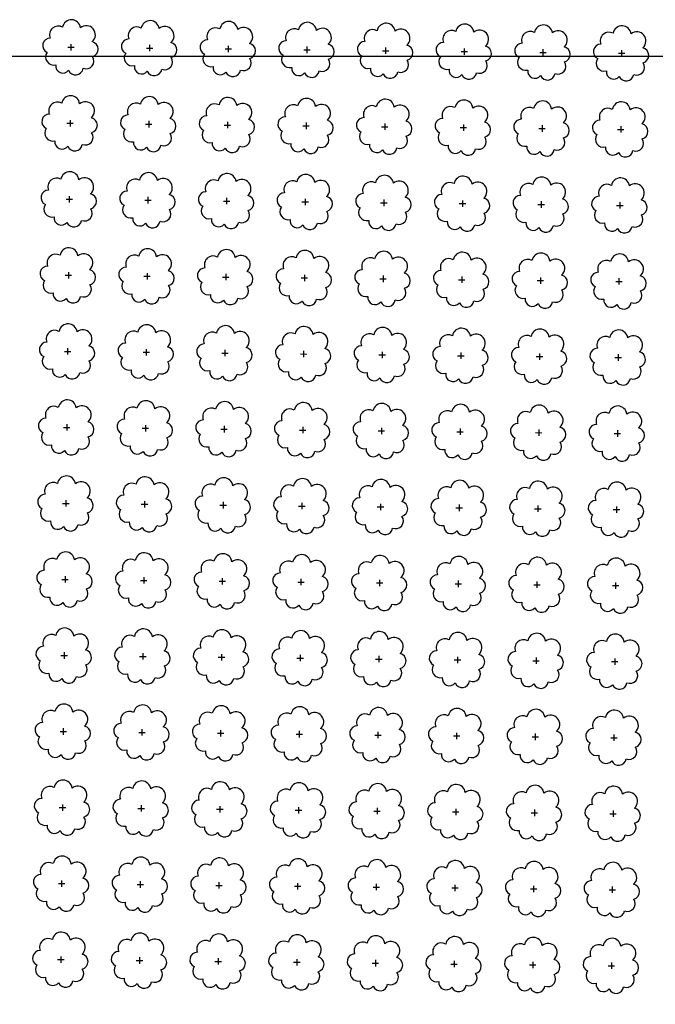
# Model space of a CAD drawing. Extents: x 4529664 to 4552355, y 7523734 to 7537975.
# Drawn here: x 4545483 to 4545610, y 7526468 to 7526666 of the extents above; entities that cross this region are included whole.
import ezdxf

# ---------------------------------------------------------------- set-up
doc = ezdxf.new("R2010")
doc.units = 0
doc.layers.add('Arboles', color=86, linetype='Continuous')
doc.layers.add('mv', color=7, linetype='Continuous', plot=False)

msp = doc.modelspace()

# ---------------------------------------------------------------- linework, layer by layer
at = {"layer": 'Arboles'}
for p, q in [((4545492.3, 7526660.63, 277.88), (4545493.58, 7526660.63, 277.88)), ((4545492.94, 7526661.27, 277.88), (4545492.94, 7526659.98, 277.88)), ((4545508.09, 7526660.45, 277.88), (4545509.37, 7526660.45, 277.88)), ((4545508.73, 7526661.1, 277.88), (4545508.73, 7526659.81, 277.88)), ((4545523.87, 7526660.28, 277.88), (4545525.16, 7526660.28, 277.88)), ((4545524.52, 7526660.92, 277.88), (4545524.52, 7526659.63, 277.88)), ((4545539.66, 7526660.1, 277.88), (4545540.95, 7526660.1, 277.88)), ((4545540.31, 7526660.75, 277.88), (4545540.31, 7526659.46, 277.88)), ((4545555.45, 7526659.93, 277.88), (4545556.74, 7526659.93, 277.88)), ((4545556.1, 7526660.57, 277.88), (4545556.1, 7526659.28, 277.88)), ((4545571.24, 7526659.75, 277.88), (4545572.53, 7526659.75, 277.88)), ((4545571.89, 7526660.39, 277.88), (4545571.89, 7526659.11, 277.88)), ((4545587.03, 7526659.58, 277.88), (4545588.32, 7526659.57, 277.88)), ((4545587.67, 7526660.22, 277.88), (4545587.67, 7526658.93, 277.88)), ((4545602.82, 7526659.4, 277.88), (4545604.11, 7526659.4, 277.88)), ((4545603.46, 7526660.04, 277.88), (4545603.46, 7526658.76, 277.88)), ((4545492.77, 7526646.01, 277.88), (4545492.77, 7526644.72, 277.88)), ((4545508.56, 7526645.83, 277.88), (4545508.56, 7526644.54, 277.88)), ((4545524.35, 7526645.66, 277.88), (4545524.35, 7526644.37, 277.88)), ((4545492.13, 7526645.36, 277.88), (4545493.42, 7526645.36, 277.88)), ((4545507.92, 7526645.19, 277.88), (4545509.2, 7526645.19, 277.88)), ((4545523.71, 7526645.01, 277.88), (4545524.99, 7526645.01, 277.88)), ((4545539.49, 7526644.84, 277.88), (4545540.78, 7526644.84, 277.88)), ((4545540.14, 7526645.48, 277.88), (4545540.14, 7526644.19, 277.88)), ((4545555.28, 7526644.66, 277.88), (4545556.57, 7526644.66, 277.88)), ((4545555.93, 7526645.31, 277.88), (4545555.93, 7526644.02, 277.88)), ((4545571.07, 7526644.49, 277.88), (4545572.36, 7526644.49, 277.88)), ((4545571.72, 7526645.13, 277.88), (4545571.72, 7526643.84, 277.88)), ((4545586.86, 7526644.31, 277.88), (4545588.15, 7526644.31, 277.88)), ((4545587.51, 7526644.95, 277.88), (4545587.5, 7526643.67, 277.88)), ((4545602.65, 7526644.14, 277.88), (4545603.94, 7526644.14, 277.88)), ((4545603.29, 7526644.78, 277.88), (4545603.29, 7526643.49, 277.88)), ((4545491.96, 7526630.1, 277.88), (4545493.25, 7526630.1, 277.88)), ((4545492.6, 7526630.74, 277.88), (4545492.6, 7526629.46, 277.88)), ((4545507.75, 7526629.92, 277.88), (4545509.03, 7526629.92, 277.88)), ((4545508.39, 7526630.57, 277.88), (4545508.39, 7526629.28, 277.88)), ((4545523.54, 7526629.75, 277.88), (4545524.82, 7526629.75, 277.88)), ((4545524.18, 7526630.39, 277.88), (4545524.18, 7526629.1, 277.88)), ((4545539.97, 7526630.22, 277.88), (4545539.97, 7526628.93, 277.88)), ((4545555.76, 7526630.04, 277.88), (4545555.76, 7526628.75, 277.88)), ((4545571.55, 7526629.87, 277.88), (4545571.55, 7526628.58, 277.88)), ((4545539.32, 7526629.57, 277.88), (4545540.61, 7526629.57, 277.88)), ((4545555.11, 7526629.4, 277.88), (4545556.4, 7526629.4, 277.88)), ((4545570.9, 7526629.22, 277.88), (4545572.19, 7526629.22, 277.88)), ((4545586.69, 7526629.05, 277.88), (4545587.98, 7526629.05, 277.88)), ((4545587.34, 7526629.69, 277.88), (4545587.34, 7526628.4, 277.88)), ((4545602.48, 7526628.87, 277.88), (4545603.77, 7526628.87, 277.88)), ((4545603.12, 7526629.52, 277.88), (4545603.12, 7526628.23, 277.88)), ((4545491.79, 7526614.84, 277.88), (4545493.08, 7526614.84, 277.88)), ((4545492.43, 7526615.48, 277.88), (4545492.43, 7526614.19, 277.88)), ((4545507.58, 7526614.66, 277.88), (4545508.86, 7526614.66, 277.88)), ((4545508.22, 7526615.3, 277.88), (4545508.22, 7526614.02, 277.88)), ((4545523.37, 7526614.49, 277.88), (4545524.65, 7526614.48, 277.88)), ((4545524.01, 7526615.13, 277.88), (4545524.01, 7526613.84, 277.88)), ((4545539.15, 7526614.31, 277.88), (4545540.44, 7526614.31, 277.88)), ((4545539.8, 7526614.95, 277.88), (4545539.8, 7526613.67, 277.88)), ((4545554.94, 7526614.13, 277.88), (4545556.23, 7526614.13, 277.88)), ((4545555.59, 7526614.78, 277.88), (4545555.59, 7526613.49, 277.88)), ((4545570.73, 7526613.96, 277.88), (4545572.02, 7526613.96, 277.88)), ((4545571.38, 7526614.6, 277.88), (4545571.38, 7526613.31, 277.88)), ((4545587.17, 7526614.43, 277.88), (4545587.17, 7526613.14, 277.88)), ((4545602.95, 7526614.25, 277.88), (4545602.95, 7526612.96, 277.88)), ((4545586.52, 7526613.78, 277.88), (4545587.81, 7526613.78, 277.88)), ((4545602.31, 7526613.61, 277.88), (4545603.6, 7526613.61, 277.88)), ((4545492.26, 7526600.22, 277.88), (4545492.26, 7526598.93, 277.88)), ((4545491.62, 7526599.57, 277.88), (4545492.91, 7526599.57, 277.88)), ((4545507.41, 7526599.4, 277.88), (4545508.7, 7526599.4, 277.88)), ((4545508.05, 7526600.04, 277.88), (4545508.05, 7526598.75, 277.88)), ((4545523.2, 7526599.22, 277.88), (4545524.48, 7526599.22, 277.88)), ((4545523.84, 7526599.86, 277.88), (4545523.84, 7526598.58, 277.88)), ((4545538.99, 7526599.05, 277.88), (4545540.27, 7526599.04, 277.88)), ((4545539.63, 7526599.69, 277.88), (4545539.63, 7526598.4, 277.88)), ((4545554.77, 7526598.87, 277.88), (4545556.06, 7526598.87, 277.88)), ((4545555.42, 7526599.51, 277.88), (4545555.42, 7526598.23, 277.88)), ((4545570.56, 7526598.69, 277.88), (4545571.85, 7526598.69, 277.88)), ((4545571.21, 7526599.34, 277.88), (4545571.21, 7526598.05, 277.88)), ((4545586.35, 7526598.52, 277.88), (4545587.64, 7526598.52, 277.88)), ((4545587, 7526599.16, 277.88), (4545587, 7526597.87, 277.88)), ((4545602.14, 7526598.34, 277.88), (4545603.43, 7526598.34, 277.88)), ((4545602.79, 7526598.99, 277.88), (4545602.78, 7526597.7, 277.88)), ((4545491.45, 7526584.31, 277.88), (4545492.74, 7526584.31, 277.88)), ((4545492.09, 7526584.95, 277.88), (4545492.09, 7526583.66, 277.88)), ((4545507.88, 7526584.78, 277.88), (4545507.88, 7526583.49, 277.88)), ((4545523.67, 7526584.6, 277.88), (4545523.67, 7526583.31, 277.88)), ((4545539.46, 7526584.43, 277.88), (4545539.46, 7526583.14, 277.88)), ((4545507.24, 7526584.13, 277.88), (4545508.53, 7526584.13, 277.88)), ((4545523.03, 7526583.96, 277.88), (4545524.31, 7526583.96, 277.88)), ((4545538.82, 7526583.78, 277.88), (4545540.1, 7526583.78, 277.88)), ((4545554.6, 7526583.61, 277.88), (4545555.89, 7526583.61, 277.88)), ((4545555.25, 7526584.25, 277.88), (4545555.25, 7526582.96, 277.88)), ((4545570.39, 7526583.43, 277.88), (4545571.68, 7526583.43, 277.88)), ((4545571.04, 7526584.07, 277.88), (4545571.04, 7526582.79, 277.88)), ((4545586.18, 7526583.26, 277.88), (4545587.47, 7526583.25, 277.88)), ((4545586.83, 7526583.9, 277.88), (4545586.83, 7526582.61, 277.88)), ((4545601.97, 7526583.08, 277.88), (4545603.26, 7526583.08, 277.88)), ((4545602.62, 7526583.72, 277.88), (4545602.62, 7526582.44, 277.88)), ((4545491.28, 7526569.04, 277.88), (4545492.57, 7526569.04, 277.88)), ((4545491.92, 7526569.69, 277.88), (4545491.92, 7526568.4, 277.88)), ((4545507.07, 7526568.87, 277.88), (4545508.36, 7526568.87, 277.88)), ((4545507.71, 7526569.51, 277.88), (4545507.71, 7526568.22, 277.88)), ((4545522.86, 7526568.69, 277.88), (4545524.14, 7526568.69, 277.88)), ((4545523.5, 7526569.34, 277.88), (4545523.5, 7526568.05, 277.88)), ((4545538.65, 7526568.52, 277.88), (4545539.93, 7526568.52, 277.88)), ((4545539.29, 7526569.16, 277.88), (4545539.29, 7526567.87, 277.88)), ((4545555.08, 7526568.99, 277.88), (4545555.08, 7526567.7, 277.88)), ((4545570.87, 7526568.81, 277.88), (4545570.87, 7526567.52, 277.88)), ((4545586.66, 7526568.63, 277.88), (4545586.66, 7526567.35, 277.88)), ((4545602.45, 7526568.46, 277.88), (4545602.45, 7526567.17, 277.88)), ((4545554.43, 7526568.34, 277.88), (4545555.72, 7526568.34, 277.88)), ((4545570.22, 7526568.17, 277.88), (4545571.51, 7526568.17, 277.88)), ((4545586.01, 7526567.99, 277.88), (4545587.3, 7526567.99, 277.88)), ((4545601.8, 7526567.82, 277.88), (4545603.09, 7526567.81, 277.88)), ((4545491.11, 7526553.78, 277.88), (4545492.4, 7526553.78, 277.88)), ((4545491.75, 7526554.42, 277.88), (4545491.75, 7526553.14, 277.88)), ((4545506.9, 7526553.6, 277.88), (4545508.19, 7526553.6, 277.88)), ((4545507.54, 7526554.25, 277.88), (4545507.54, 7526552.96, 277.88)), ((4545522.69, 7526553.43, 277.88), (4545523.98, 7526553.43, 277.88)), ((4545523.33, 7526554.07, 277.88), (4545523.33, 7526552.78, 277.88)), ((4545538.48, 7526553.25, 277.88), (4545539.76, 7526553.25, 277.88)), ((4545539.12, 7526553.9, 277.88), (4545539.12, 7526552.61, 277.88)), ((4545554.27, 7526553.08, 277.88), (4545555.55, 7526553.08, 277.88)), ((4545554.91, 7526553.72, 277.88), (4545554.91, 7526552.43, 277.88)), ((4545570.05, 7526552.9, 277.88), (4545571.34, 7526552.9, 277.88)), ((4545570.7, 7526553.55, 277.88), (4545570.7, 7526552.26, 277.88)), ((4545585.84, 7526552.73, 277.88), (4545587.13, 7526552.73, 277.88)), ((4545586.49, 7526553.37, 277.88), (4545586.49, 7526552.08, 277.88)), ((4545602.28, 7526553.2, 277.88), (4545602.28, 7526551.91, 277.88)), ((4545601.63, 7526552.55, 277.88), (4545602.92, 7526552.55, 277.88)), ((4545491.58, 7526539.16, 277.88), (4545491.58, 7526537.87, 277.88)), ((4545507.37, 7526538.98, 277.88), (4545507.37, 7526537.7, 277.88)), ((4545523.16, 7526538.81, 277.88), (4545523.16, 7526537.52, 277.88)), ((4545490.94, 7526538.52, 277.88), (4545492.23, 7526538.52, 277.88)), ((4545506.73, 7526538.34, 277.88), (4545508.02, 7526538.34, 277.88)), ((4545522.52, 7526538.16, 277.88), (4545523.81, 7526538.16, 277.88)), ((4545538.31, 7526537.99, 277.88), (4545539.59, 7526537.99, 277.88)), ((4545538.95, 7526538.63, 277.88), (4545538.95, 7526537.35, 277.88)), ((4545554.1, 7526537.81, 277.88), (4545555.38, 7526537.81, 277.88)), ((4545554.74, 7526538.46, 277.88), (4545554.74, 7526537.17, 277.88)), ((4545569.88, 7526537.64, 277.88), (4545571.17, 7526537.64, 277.88)), ((4545570.53, 7526538.28, 277.88), (4545570.53, 7526536.99, 277.88)), ((4545585.67, 7526537.46, 277.88), (4545586.96, 7526537.46, 277.88)), ((4545586.32, 7526538.11, 277.88), (4545586.32, 7526536.82, 277.88)), ((4545601.46, 7526537.29, 277.88), (4545602.75, 7526537.29, 277.88)), ((4545602.11, 7526537.93, 277.88), (4545602.11, 7526536.64, 277.88)), ((4545490.77, 7526523.25, 277.88), (4545492.06, 7526523.25, 277.88)), ((4545491.41, 7526523.9, 277.88), (4545491.41, 7526522.61, 277.88)), ((4545506.56, 7526523.08, 277.88), (4545507.85, 7526523.08, 277.88)), ((4545507.2, 7526523.72, 277.88), (4545507.2, 7526522.43, 277.88)), ((4545522.99, 7526523.54, 277.88), (4545522.99, 7526522.26, 277.88)), ((4545538.78, 7526523.37, 277.88), (4545538.78, 7526522.08, 277.88)), ((4545554.57, 7526523.19, 277.88), (4545554.57, 7526521.91, 277.88)), ((4545570.36, 7526523.02, 277.88), (4545570.36, 7526521.73, 277.88)), ((4545522.35, 7526522.9, 277.88), (4545523.64, 7526522.9, 277.88)), ((4545538.14, 7526522.73, 277.88), (4545539.42, 7526522.72, 277.88)), ((4545553.93, 7526522.55, 277.88), (4545555.21, 7526522.55, 277.88)), ((4545569.71, 7526522.37, 277.88), (4545571, 7526522.37, 277.88)), ((4545585.5, 7526522.2, 277.88), (4545586.79, 7526522.2, 277.88)), ((4545586.15, 7526522.84, 277.88), (4545586.15, 7526521.55, 277.88)), ((4545601.29, 7526522.02, 277.88), (4545602.58, 7526522.02, 277.88)), ((4545601.94, 7526522.67, 277.88), (4545601.94, 7526521.38, 277.88)), ((4545490.6, 7526507.99, 277.88), (4545491.89, 7526507.99, 277.88)), ((4545491.24, 7526508.63, 277.88), (4545491.24, 7526507.34, 277.88)), ((4545506.39, 7526507.81, 277.88), (4545507.68, 7526507.81, 277.88)), ((4545507.03, 7526508.46, 277.88), (4545507.03, 7526507.17, 277.88)), ((4545522.18, 7526507.64, 277.88), (4545523.47, 7526507.64, 277.88)), ((4545522.82, 7526508.28, 277.88), (4545522.82, 7526506.99, 277.88)), ((4545537.97, 7526507.46, 277.88), (4545539.26, 7526507.46, 277.88)), ((4545538.61, 7526508.1, 277.88), (4545538.61, 7526506.82, 277.88)), ((4545553.76, 7526507.29, 277.88), (4545555.04, 7526507.29, 277.88)), ((4545554.4, 7526507.93, 277.88), (4545554.4, 7526506.64, 277.88)), ((4545570.19, 7526507.75, 277.88), (4545570.19, 7526506.47, 277.88)), ((4545585.98, 7526507.58, 277.88), (4545585.98, 7526506.29, 277.88)), ((4545601.77, 7526507.4, 277.88), (4545601.77, 7526506.12, 277.88)), ((4545569.55, 7526507.11, 277.88), (4545570.83, 7526507.11, 277.88)), ((4545585.33, 7526506.93, 277.88), (4545586.62, 7526506.93, 277.88)), ((4545601.12, 7526506.76, 277.88), (4545602.41, 7526506.76, 277.88)), ((4545491.08, 7526493.37, 277.88), (4545491.07, 7526492.08, 277.88)), ((4545490.43, 7526492.72, 277.88), (4545491.72, 7526492.72, 277.88)), ((4545506.22, 7526492.55, 277.88), (4545507.51, 7526492.55, 277.88)), ((4545506.86, 7526493.19, 277.88), (4545506.86, 7526491.9, 277.88)), ((4545522.01, 7526492.37, 277.88), (4545523.3, 7526492.37, 277.88)), ((4545522.65, 7526493.02, 277.88), (4545522.65, 7526491.73, 277.88)), ((4545537.8, 7526492.2, 277.88), (4545539.09, 7526492.2, 277.88)), ((4545538.44, 7526492.84, 277.88), (4545538.44, 7526491.55, 277.88)), ((4545553.59, 7526492.02, 277.88), (4545554.87, 7526492.02, 277.88)), ((4545554.23, 7526492.67, 277.88), (4545554.23, 7526491.38, 277.88)), ((4545569.38, 7526491.85, 277.88), (4545570.66, 7526491.85, 277.88)), ((4545570.02, 7526492.49, 277.88), (4545570.02, 7526491.2, 277.88)), ((4545585.16, 7526491.67, 277.88), (4545586.45, 7526491.67, 277.88)), ((4545585.81, 7526492.31, 277.88), (4545585.81, 7526491.03, 277.88)), ((4545600.95, 7526491.5, 277.88), (4545602.24, 7526491.49, 277.88)), ((4545601.6, 7526492.14, 277.88), (4545601.6, 7526490.85, 277.88)), ((4545490.91, 7526478.1, 277.88), (4545490.9, 7526476.82, 277.88)), ((4545506.69, 7526477.93, 277.88), (4545506.69, 7526476.64, 277.88)), ((4545522.48, 7526477.75, 277.88), (4545522.48, 7526476.46, 277.88)), ((4545538.27, 7526477.58, 277.88), (4545538.27, 7526476.29, 277.88)), ((4545490.26, 7526477.46, 277.88), (4545491.55, 7526477.46, 277.88)), ((4545506.05, 7526477.28, 277.88), (4545507.34, 7526477.28, 277.88)), ((4545521.84, 7526477.11, 277.88), (4545523.13, 7526477.11, 277.88)), ((4545537.63, 7526476.93, 277.88), (4545538.92, 7526476.93, 277.88)), ((4545553.42, 7526476.76, 277.88), (4545554.7, 7526476.76, 277.88)), ((4545554.06, 7526477.4, 277.88), (4545554.06, 7526476.11, 277.88)), ((4545569.21, 7526476.58, 277.88), (4545570.49, 7526476.58, 277.88)), ((4545569.85, 7526477.23, 277.88), (4545569.85, 7526475.94, 277.88)), ((4545584.99, 7526476.41, 277.88), (4545586.28, 7526476.41, 277.88)), ((4545585.64, 7526477.05, 277.88), (4545585.64, 7526475.76, 277.88)), ((4545600.78, 7526476.23, 277.88), (4545602.07, 7526476.23, 277.88)), ((4545601.43, 7526476.87, 277.88), (4545601.43, 7526475.59, 277.88))]:
    msp.add_line(p, q, dxfattribs=at)
at = {"layer": 'Arboles', "elevation": 277.88}
for points in [[(4545491.26, 7526664.64, 0.708873), (4545488.78, 7526662.47, 0.806065), (4545488.15, 7526659.59, 0.702562), (4545489.89, 7526657.1, 0.766456), (4545492.48, 7526656, 0.757613), (4545495.39, 7526656.39, 0.752523), (4545497.26, 7526658.73, 0.778938), (4545497.22, 7526661.74, 0.983288), (4545494.85, 7526664.54, 0.866104)], [(4545507.05, 7526664.47, 0.708873), (4545504.57, 7526662.29, 0.806065), (4545503.94, 7526659.41, 0.702562), (4545505.68, 7526656.93, 0.766456), (4545508.27, 7526655.82, 0.757613), (4545511.17, 7526656.21, 0.752523), (4545513.04, 7526658.56, 0.778938), (4545513.01, 7526661.56, 0.983288), (4545510.64, 7526664.36, 0.866104)], [(4545522.84, 7526664.29, 0.708873), (4545520.36, 7526662.12, 0.806065), (4545519.73, 7526659.24, 0.702562), (4545521.47, 7526656.75, 0.766456), (4545524.06, 7526655.65, 0.757613), (4545526.96, 7526656.04, 0.752523), (4545528.83, 7526658.38, 0.778938), (4545528.8, 7526661.39, 0.983288), (4545526.43, 7526664.19, 0.866104)], [(4545538.62, 7526664.12, 0.708873), (4545536.15, 7526661.94, 0.806065), (4545535.52, 7526659.06, 0.702562), (4545537.26, 7526656.58, 0.766456), (4545539.85, 7526655.47, 0.757613), (4545542.75, 7526655.86, 0.752523), (4545544.62, 7526658.21, 0.778938), (4545544.59, 7526661.21, 0.983288), (4545542.22, 7526664.01, 0.866104)], [(4545554.41, 7526663.94, 0.708873), (4545551.94, 7526661.77, 0.806065), (4545551.31, 7526658.89, 0.702562), (4545553.04, 7526656.4, 0.766456), (4545555.64, 7526655.3, 0.757613), (4545558.54, 7526655.69, 0.752523), (4545560.41, 7526658.03, 0.778938), (4545560.37, 7526661.04, 0.983288), (4545558.01, 7526663.84, 0.866104)], [(4545570.2, 7526663.77, 0.708873), (4545567.73, 7526661.59, 0.806065), (4545567.09, 7526658.71, 0.702562), (4545568.83, 7526656.22, 0.766456), (4545571.43, 7526655.12, 0.757613), (4545574.33, 7526655.51, 0.752523), (4545576.2, 7526657.86, 0.778938), (4545576.16, 7526660.86, 0.983288), (4545573.8, 7526663.66, 0.866104)], [(4545585.99, 7526663.59, 0.708873), (4545583.52, 7526661.41, 0.806065), (4545582.88, 7526658.54, 0.702562), (4545584.62, 7526656.05, 0.766456), (4545587.21, 7526654.95, 0.757613), (4545590.12, 7526655.34, 0.752523), (4545591.99, 7526657.68, 0.778938), (4545591.95, 7526660.69, 0.983288), (4545589.59, 7526663.49, 0.866104)], [(4545601.78, 7526663.42, 0.708873), (4545599.3, 7526661.24, 0.806065), (4545598.67, 7526658.36, 0.702562), (4545600.41, 7526655.87, 0.766456), (4545603, 7526654.77, 0.757613), (4545605.91, 7526655.16, 0.752523), (4545607.78, 7526657.5, 0.778938), (4545607.74, 7526660.51, 0.983288), (4545605.38, 7526663.31, 0.866104)], [(4545491.09, 7526649.38, 0.708873), (4545488.61, 7526647.2, 0.806065), (4545487.98, 7526644.33, 0.702562), (4545489.72, 7526641.84, 0.766456), (4545492.31, 7526640.73, 0.757613), (4545495.22, 7526641.12, 0.752523), (4545497.09, 7526643.47, 0.778938), (4545497.05, 7526646.48, 0.983288), (4545494.69, 7526649.28, 0.866104)], [(4545506.88, 7526649.2, 0.708873), (4545504.4, 7526647.03, 0.806065), (4545503.77, 7526644.15, 0.702562), (4545505.51, 7526641.66, 0.766456), (4545508.1, 7526640.56, 0.757613), (4545511, 7526640.95, 0.752523), (4545512.87, 7526643.29, 0.778938), (4545512.84, 7526646.3, 0.983288), (4545510.47, 7526649.1, 0.866104)], [(4545522.67, 7526649.03, 0.708873), (4545520.19, 7526646.85, 0.806065), (4545519.56, 7526643.98, 0.702562), (4545521.3, 7526641.49, 0.766456), (4545523.89, 7526640.38, 0.757613), (4545526.79, 7526640.77, 0.752523), (4545528.66, 7526643.12, 0.778938), (4545528.63, 7526646.13, 0.983288), (4545526.26, 7526648.93, 0.866104)], [(4545538.45, 7526648.85, 0.708873), (4545535.98, 7526646.68, 0.806065), (4545535.35, 7526643.8, 0.702562), (4545537.09, 7526641.31, 0.766456), (4545539.68, 7526640.21, 0.757613), (4545542.58, 7526640.6, 0.752523), (4545544.45, 7526642.94, 0.778938), (4545544.42, 7526645.95, 0.983288), (4545542.05, 7526648.75, 0.866104)], [(4545554.24, 7526648.68, 0.708873), (4545551.77, 7526646.5, 0.806065), (4545551.14, 7526643.62, 0.702562), (4545552.88, 7526641.14, 0.766456), (4545555.47, 7526640.03, 0.757613), (4545558.37, 7526640.42, 0.752523), (4545560.24, 7526642.77, 0.778938), (4545560.21, 7526645.77, 0.983288), (4545557.84, 7526648.57, 0.866104)], [(4545570.03, 7526648.5, 0.708873), (4545567.56, 7526646.33, 0.806065), (4545566.93, 7526643.45, 0.702562), (4545568.66, 7526640.96, 0.766456), (4545571.26, 7526639.86, 0.757613), (4545574.16, 7526640.25, 0.752523), (4545576.03, 7526642.59, 0.778938), (4545575.99, 7526645.6, 0.983288), (4545573.63, 7526648.4, 0.866104)], [(4545585.82, 7526648.33, 0.708873), (4545583.35, 7526646.15, 0.806065), (4545582.71, 7526643.27, 0.702562), (4545584.45, 7526640.79, 0.766456), (4545587.05, 7526639.68, 0.757613), (4545589.95, 7526640.07, 0.752523), (4545591.82, 7526642.42, 0.778938), (4545591.78, 7526645.42, 0.983288), (4545589.42, 7526648.22, 0.866104)], [(4545601.61, 7526648.15, 0.708873), (4545599.13, 7526645.98, 0.806065), (4545598.5, 7526643.1, 0.702562), (4545600.24, 7526640.61, 0.766456), (4545602.83, 7526639.51, 0.757613), (4545605.74, 7526639.9, 0.752523), (4545607.61, 7526642.24, 0.778938), (4545607.57, 7526645.25, 0.983288), (4545605.21, 7526648.05, 0.866104)], [(4545490.92, 7526634.12, 0.708873), (4545488.44, 7526631.94, 0.806065), (4545487.81, 7526629.06, 0.702562), (4545489.55, 7526626.57, 0.766456), (4545492.14, 7526625.47, 0.757613), (4545495.05, 7526625.86, 0.752523), (4545496.92, 7526628.2, 0.778938), (4545496.88, 7526631.21, 0.983288), (4545494.52, 7526634.01, 0.866104)], [(4545506.71, 7526633.94, 0.708873), (4545504.23, 7526631.76, 0.806065), (4545503.6, 7526628.89, 0.702562), (4545505.34, 7526626.4, 0.766456), (4545507.93, 7526625.29, 0.757613), (4545510.83, 7526625.68, 0.752523), (4545512.7, 7526628.03, 0.778938), (4545512.67, 7526631.04, 0.983288), (4545510.3, 7526633.84, 0.866104)], [(4545522.5, 7526633.77, 0.708873), (4545520.02, 7526631.59, 0.806065), (4545519.39, 7526628.71, 0.702562), (4545521.13, 7526626.22, 0.766456), (4545523.72, 7526625.12, 0.757613), (4545526.62, 7526625.51, 0.752523), (4545528.49, 7526627.85, 0.778938), (4545528.46, 7526630.86, 0.983288), (4545526.09, 7526633.66, 0.866104)], [(4545538.29, 7526633.59, 0.708873), (4545535.81, 7526631.41, 0.806065), (4545535.18, 7526628.54, 0.702562), (4545536.92, 7526626.05, 0.766456), (4545539.51, 7526624.94, 0.757613), (4545542.41, 7526625.33, 0.752523), (4545544.28, 7526627.68, 0.778938), (4545544.25, 7526630.69, 0.983288), (4545541.88, 7526633.49, 0.866104)], [(4545554.07, 7526633.41, 0.708873), (4545551.6, 7526631.24, 0.806065), (4545550.97, 7526628.36, 0.702562), (4545552.71, 7526625.87, 0.766456), (4545555.3, 7526624.77, 0.757613), (4545558.2, 7526625.16, 0.752523), (4545560.07, 7526627.5, 0.778938), (4545560.04, 7526630.51, 0.983288), (4545557.67, 7526633.31, 0.866104)], [(4545569.86, 7526633.24, 0.708873), (4545567.39, 7526631.06, 0.806065), (4545566.76, 7526628.18, 0.702562), (4545568.49, 7526625.7, 0.766456), (4545571.09, 7526624.59, 0.757613), (4545573.99, 7526624.98, 0.752523), (4545575.86, 7526627.33, 0.778938), (4545575.82, 7526630.33, 0.983288), (4545573.46, 7526633.13, 0.866104)], [(4545585.65, 7526633.06, 0.708873), (4545583.18, 7526630.89, 0.806065), (4545582.54, 7526628.01, 0.702562), (4545584.28, 7526625.52, 0.766456), (4545586.88, 7526624.42, 0.757613), (4545589.78, 7526624.81, 0.752523), (4545591.65, 7526627.15, 0.778938), (4545591.61, 7526630.16, 0.983288), (4545589.25, 7526632.96, 0.866104)], [(4545601.44, 7526632.89, 0.708873), (4545598.96, 7526630.71, 0.806065), (4545598.33, 7526627.83, 0.702562), (4545600.07, 7526625.35, 0.766456), (4545602.66, 7526624.24, 0.757613), (4545605.57, 7526624.63, 0.752523), (4545607.44, 7526626.98, 0.778938), (4545607.4, 7526629.98, 0.983288), (4545605.04, 7526632.78, 0.866104)], [(4545490.75, 7526618.85, 0.708873), (4545488.27, 7526616.68, 0.806065), (4545487.64, 7526613.8, 0.702562), (4545489.38, 7526611.31, 0.766456), (4545491.97, 7526610.21, 0.757613), (4545494.88, 7526610.6, 0.752523), (4545496.75, 7526612.94, 0.778938), (4545496.71, 7526615.95, 0.983288), (4545494.35, 7526618.75, 0.866104)], [(4545506.54, 7526618.68, 0.708873), (4545504.06, 7526616.5, 0.806065), (4545503.43, 7526613.62, 0.702562), (4545505.17, 7526611.13, 0.766456), (4545507.76, 7526610.03, 0.757613), (4545510.67, 7526610.42, 0.752523), (4545512.54, 7526612.77, 0.778938), (4545512.5, 7526615.77, 0.983288), (4545510.13, 7526618.57, 0.866104)], [(4545522.33, 7526618.5, 0.708873), (4545519.85, 7526616.32, 0.806065), (4545519.22, 7526613.45, 0.702562), (4545520.96, 7526610.96, 0.766456), (4545523.55, 7526609.86, 0.757613), (4545526.45, 7526610.25, 0.752523), (4545528.32, 7526612.59, 0.778938), (4545528.29, 7526615.6, 0.983288), (4545525.92, 7526618.4, 0.866104)], [(4545538.12, 7526618.33, 0.708873), (4545535.64, 7526616.15, 0.806065), (4545535.01, 7526613.27, 0.702562), (4545536.75, 7526610.78, 0.766456), (4545539.34, 7526609.68, 0.757613), (4545542.24, 7526610.07, 0.752523), (4545544.11, 7526612.41, 0.778938), (4545544.08, 7526615.42, 0.983288), (4545541.71, 7526618.22, 0.866104)], [(4545553.9, 7526618.15, 0.708873), (4545551.43, 7526615.97, 0.806065), (4545550.8, 7526613.1, 0.702562), (4545552.54, 7526610.61, 0.766456), (4545555.13, 7526609.5, 0.757613), (4545558.03, 7526609.89, 0.752523), (4545559.9, 7526612.24, 0.778938), (4545559.87, 7526615.25, 0.983288), (4545557.5, 7526618.05, 0.866104)], [(4545569.69, 7526617.97, 0.708873), (4545567.22, 7526615.8, 0.806065), (4545566.59, 7526612.92, 0.702562), (4545568.32, 7526610.43, 0.766456), (4545570.92, 7526609.33, 0.757613), (4545573.82, 7526609.72, 0.752523), (4545575.69, 7526612.06, 0.778938), (4545575.65, 7526615.07, 0.983288), (4545573.29, 7526617.87, 0.866104)], [(4545585.48, 7526617.8, 0.708873), (4545583.01, 7526615.62, 0.806065), (4545582.37, 7526612.75, 0.702562), (4545584.11, 7526610.26, 0.766456), (4545586.71, 7526609.15, 0.757613), (4545589.61, 7526609.54, 0.752523), (4545591.48, 7526611.89, 0.778938), (4545591.44, 7526614.9, 0.983288), (4545589.08, 7526617.7, 0.866104)], [(4545601.27, 7526617.62, 0.708873), (4545598.8, 7526615.45, 0.806065), (4545598.16, 7526612.57, 0.702562), (4545599.9, 7526610.08, 0.766456), (4545602.49, 7526608.98, 0.757613), (4545605.4, 7526609.37, 0.752523), (4545607.27, 7526611.71, 0.778938), (4545607.23, 7526614.72, 0.983288), (4545604.87, 7526617.52, 0.866104)], [(4545490.58, 7526603.59, 0.708873), (4545488.1, 7526601.41, 0.806065), (4545487.47, 7526598.53, 0.702562), (4545489.21, 7526596.05, 0.766456), (4545491.8, 7526594.94, 0.757613), (4545494.71, 7526595.33, 0.752523), (4545496.58, 7526597.68, 0.778938), (4545496.54, 7526600.68, 0.983288), (4545494.18, 7526603.48, 0.866104)], [(4545506.37, 7526603.41, 0.708873), (4545503.89, 7526601.24, 0.806065), (4545503.26, 7526598.36, 0.702562), (4545505, 7526595.87, 0.766456), (4545507.59, 7526594.77, 0.757613), (4545510.5, 7526595.16, 0.752523), (4545512.37, 7526597.5, 0.778938), (4545512.33, 7526600.51, 0.983288), (4545509.97, 7526603.31, 0.866104)], [(4545522.16, 7526603.24, 0.708873), (4545519.68, 7526601.06, 0.806065), (4545519.05, 7526598.18, 0.702562), (4545520.79, 7526595.7, 0.766456), (4545523.38, 7526594.59, 0.757613), (4545526.28, 7526594.98, 0.752523), (4545528.15, 7526597.33, 0.778938), (4545528.12, 7526600.33, 0.983288), (4545525.75, 7526603.13, 0.866104)], [(4545537.95, 7526603.06, 0.708873), (4545535.47, 7526600.88, 0.806065), (4545534.84, 7526598.01, 0.702562), (4545536.58, 7526595.52, 0.766456), (4545539.17, 7526594.42, 0.757613), (4545542.07, 7526594.81, 0.752523), (4545543.94, 7526597.15, 0.778938), (4545543.91, 7526600.16, 0.983288), (4545541.54, 7526602.96, 0.866104)], [(4545553.73, 7526602.89, 0.708873), (4545551.26, 7526600.71, 0.806065), (4545550.63, 7526597.83, 0.702562), (4545552.37, 7526595.34, 0.766456), (4545554.96, 7526594.24, 0.757613), (4545557.86, 7526594.63, 0.752523), (4545559.73, 7526596.97, 0.778938), (4545559.7, 7526599.98, 0.983288), (4545557.33, 7526602.78, 0.866104)], [(4545569.52, 7526602.71, 0.708873), (4545567.05, 7526600.53, 0.806065), (4545566.42, 7526597.66, 0.702562), (4545568.16, 7526595.17, 0.766456), (4545570.75, 7526594.06, 0.757613), (4545573.65, 7526594.45, 0.752523), (4545575.52, 7526596.8, 0.778938), (4545575.49, 7526599.81, 0.983288), (4545573.12, 7526602.61, 0.866104)], [(4545585.31, 7526602.54, 0.708873), (4545582.84, 7526600.36, 0.806065), (4545582.21, 7526597.48, 0.702562), (4545583.94, 7526594.99, 0.766456), (4545586.54, 7526593.89, 0.757613), (4545589.44, 7526594.28, 0.752523), (4545591.31, 7526596.62, 0.778938), (4545591.27, 7526599.63, 0.983288), (4545588.91, 7526602.43, 0.866104)], [(4545601.1, 7526602.36, 0.708873), (4545598.63, 7526600.18, 0.806065), (4545597.99, 7526597.31, 0.702562), (4545599.73, 7526594.82, 0.766456), (4545602.33, 7526593.71, 0.757613), (4545605.23, 7526594.1, 0.752523), (4545607.1, 7526596.45, 0.778938), (4545607.06, 7526599.46, 0.983288), (4545604.7, 7526602.26, 0.866104)], [(4545490.41, 7526588.32, 0.708873), (4545487.93, 7526586.15, 0.806065), (4545487.3, 7526583.27, 0.702562), (4545489.04, 7526580.78, 0.766456), (4545491.63, 7526579.68, 0.757613), (4545494.54, 7526580.07, 0.752523), (4545496.41, 7526582.41, 0.778938), (4545496.37, 7526585.42, 0.983288), (4545494.01, 7526588.22, 0.866104)], [(4545506.2, 7526588.15, 0.708873), (4545503.72, 7526585.97, 0.806065), (4545503.09, 7526583.09, 0.702562), (4545504.83, 7526580.61, 0.766456), (4545507.42, 7526579.5, 0.757613), (4545510.33, 7526579.89, 0.752523), (4545512.2, 7526582.24, 0.778938), (4545512.16, 7526585.24, 0.983288), (4545509.8, 7526588.04, 0.866104)], [(4545521.99, 7526587.97, 0.708873), (4545519.51, 7526585.8, 0.806065), (4545518.88, 7526582.92, 0.702562), (4545520.62, 7526580.43, 0.766456), (4545523.21, 7526579.33, 0.757613), (4545526.11, 7526579.72, 0.752523), (4545527.98, 7526582.06, 0.778938), (4545527.95, 7526585.07, 0.983288), (4545525.58, 7526587.87, 0.866104)], [(4545537.78, 7526587.8, 0.708873), (4545535.3, 7526585.62, 0.806065), (4545534.67, 7526582.74, 0.702562), (4545536.41, 7526580.26, 0.766456), (4545539, 7526579.15, 0.757613), (4545541.9, 7526579.54, 0.752523), (4545543.77, 7526581.89, 0.778938), (4545543.74, 7526584.89, 0.983288), (4545541.37, 7526587.69, 0.866104)], [(4545553.57, 7526587.62, 0.708873), (4545551.09, 7526585.45, 0.806065), (4545550.46, 7526582.57, 0.702562), (4545552.2, 7526580.08, 0.766456), (4545554.79, 7526578.98, 0.757613), (4545557.69, 7526579.37, 0.752523), (4545559.56, 7526581.71, 0.778938), (4545559.53, 7526584.72, 0.983288), (4545557.16, 7526587.52, 0.866104)], [(4545569.35, 7526587.45, 0.708873), (4545566.88, 7526585.27, 0.806065), (4545566.25, 7526582.39, 0.702562), (4545567.99, 7526579.9, 0.766456), (4545570.58, 7526578.8, 0.757613), (4545573.48, 7526579.19, 0.752523), (4545575.35, 7526581.54, 0.778938), (4545575.32, 7526584.54, 0.983288), (4545572.95, 7526587.34, 0.866104)], [(4545585.14, 7526587.27, 0.708873), (4545582.67, 7526585.09, 0.806065), (4545582.04, 7526582.22, 0.702562), (4545583.77, 7526579.73, 0.766456), (4545586.37, 7526578.63, 0.757613), (4545589.27, 7526579.02, 0.752523), (4545591.14, 7526581.36, 0.778938), (4545591.1, 7526584.37, 0.983288), (4545588.74, 7526587.17, 0.866104)], [(4545600.93, 7526587.1, 0.708873), (4545598.46, 7526584.92, 0.806065), (4545597.82, 7526582.04, 0.702562), (4545599.56, 7526579.55, 0.766456), (4545602.16, 7526578.45, 0.757613), (4545605.06, 7526578.84, 0.752523), (4545606.93, 7526581.18, 0.778938), (4545606.89, 7526584.19, 0.983288), (4545604.53, 7526586.99, 0.866104)], [(4545490.24, 7526573.06, 0.708873), (4545487.76, 7526570.88, 0.806065), (4545487.13, 7526568.01, 0.702562), (4545488.87, 7526565.52, 0.766456), (4545491.46, 7526564.41, 0.757613), (4545494.37, 7526564.8, 0.752523), (4545496.24, 7526567.15, 0.778938), (4545496.2, 7526570.16, 0.983288), (4545493.84, 7526572.96, 0.866104)], [(4545506.03, 7526572.88, 0.708873), (4545503.55, 7526570.71, 0.806065), (4545502.92, 7526567.83, 0.702562), (4545504.66, 7526565.34, 0.766456), (4545507.25, 7526564.24, 0.757613), (4545510.16, 7526564.63, 0.752523), (4545512.03, 7526566.97, 0.778938), (4545511.99, 7526569.98, 0.983288), (4545509.63, 7526572.78, 0.866104)], [(4545521.82, 7526572.71, 0.708873), (4545519.34, 7526570.53, 0.806065), (4545518.71, 7526567.66, 0.702562), (4545520.45, 7526565.17, 0.766456), (4545523.04, 7526564.06, 0.757613), (4545525.95, 7526564.45, 0.752523), (4545527.82, 7526566.8, 0.778938), (4545527.78, 7526569.81, 0.983288), (4545525.41, 7526572.6, 0.866104)], [(4545537.61, 7526572.53, 0.708873), (4545535.13, 7526570.36, 0.806065), (4545534.5, 7526567.48, 0.702562), (4545536.24, 7526564.99, 0.766456), (4545538.83, 7526563.89, 0.757613), (4545541.73, 7526564.28, 0.752523), (4545543.6, 7526566.62, 0.778938), (4545543.57, 7526569.63, 0.983288), (4545541.2, 7526572.43, 0.866104)], [(4545553.4, 7526572.36, 0.708873), (4545550.92, 7526570.18, 0.806065), (4545550.29, 7526567.3, 0.702562), (4545552.03, 7526564.82, 0.766456), (4545554.62, 7526563.71, 0.757613), (4545557.52, 7526564.1, 0.752523), (4545559.39, 7526566.45, 0.778938), (4545559.36, 7526569.45, 0.983288), (4545556.99, 7526572.25, 0.866104)], [(4545569.18, 7526572.18, 0.708873), (4545566.71, 7526570.01, 0.806065), (4545566.08, 7526567.13, 0.702562), (4545567.82, 7526564.64, 0.766456), (4545570.41, 7526563.54, 0.757613), (4545573.31, 7526563.93, 0.752523), (4545575.18, 7526566.27, 0.778938), (4545575.15, 7526569.28, 0.983288), (4545572.78, 7526572.08, 0.866104)], [(4545584.97, 7526572.01, 0.708873), (4545582.5, 7526569.83, 0.806065), (4545581.87, 7526566.95, 0.702562), (4545583.6, 7526564.47, 0.766456), (4545586.2, 7526563.36, 0.757613), (4545589.1, 7526563.75, 0.752523), (4545590.97, 7526566.1, 0.778938), (4545590.93, 7526569.1, 0.983288), (4545588.57, 7526571.9, 0.866104)], [(4545600.76, 7526571.83, 0.708873), (4545598.29, 7526569.65, 0.806065), (4545597.65, 7526566.78, 0.702562), (4545599.39, 7526564.29, 0.766456), (4545601.99, 7526563.19, 0.757613), (4545604.89, 7526563.58, 0.752523), (4545606.76, 7526565.92, 0.778938), (4545606.72, 7526568.93, 0.983288), (4545604.36, 7526571.73, 0.866104)], [(4545490.07, 7526557.8, 0.708873), (4545487.59, 7526555.62, 0.806065), (4545486.96, 7526552.74, 0.702562), (4545488.7, 7526550.25, 0.766456), (4545491.29, 7526549.15, 0.757613), (4545494.2, 7526549.54, 0.752523), (4545496.07, 7526551.88, 0.778938), (4545496.03, 7526554.89, 0.983288), (4545493.67, 7526557.69, 0.866104)], [(4545505.86, 7526557.62, 0.708873), (4545503.38, 7526555.44, 0.806065), (4545502.75, 7526552.57, 0.702562), (4545504.49, 7526550.08, 0.766456), (4545507.08, 7526548.97, 0.757613), (4545509.99, 7526549.36, 0.752523), (4545511.86, 7526551.71, 0.778938), (4545511.82, 7526554.72, 0.983288), (4545509.46, 7526557.52, 0.866104)], [(4545521.65, 7526557.44, 0.708873), (4545519.17, 7526555.27, 0.806065), (4545518.54, 7526552.39, 0.702562), (4545520.28, 7526549.9, 0.766456), (4545522.87, 7526548.8, 0.757613), (4545525.78, 7526549.19, 0.752523), (4545527.65, 7526551.53, 0.778938), (4545527.61, 7526554.54, 0.983288), (4545525.25, 7526557.34, 0.866104)], [(4545537.44, 7526557.27, 0.708873), (4545534.96, 7526555.09, 0.806065), (4545534.33, 7526552.22, 0.702562), (4545536.07, 7526549.73, 0.766456), (4545538.66, 7526548.62, 0.757613), (4545541.56, 7526549.01, 0.752523), (4545543.43, 7526551.36, 0.778938), (4545543.4, 7526554.37, 0.983288), (4545541.03, 7526557.17, 0.866104)], [(4545553.23, 7526557.09, 0.708873), (4545550.75, 7526554.92, 0.806065), (4545550.12, 7526552.04, 0.702562), (4545551.86, 7526549.55, 0.766456), (4545554.45, 7526548.45, 0.757613), (4545557.35, 7526548.84, 0.752523), (4545559.22, 7526551.18, 0.778938), (4545559.19, 7526554.19, 0.983288), (4545556.82, 7526556.99, 0.866104)], [(4545569.01, 7526556.92, 0.708873), (4545566.54, 7526554.74, 0.806065), (4545565.91, 7526551.86, 0.702562), (4545567.65, 7526549.38, 0.766456), (4545570.24, 7526548.27, 0.757613), (4545573.14, 7526548.66, 0.752523), (4545575.01, 7526551.01, 0.778938), (4545574.98, 7526554.01, 0.983288), (4545572.61, 7526556.81, 0.866104)], [(4545584.8, 7526556.74, 0.708873), (4545582.33, 7526554.57, 0.806065), (4545581.7, 7526551.69, 0.702562), (4545583.44, 7526549.2, 0.766456), (4545586.03, 7526548.1, 0.757613), (4545588.93, 7526548.49, 0.752523), (4545590.8, 7526550.83, 0.778938), (4545590.77, 7526553.84, 0.983288), (4545588.4, 7526556.64, 0.866104)], [(4545600.59, 7526556.57, 0.708873), (4545598.12, 7526554.39, 0.806065), (4545597.49, 7526551.51, 0.702562), (4545599.22, 7526549.03, 0.766456), (4545601.82, 7526547.92, 0.757613), (4545604.72, 7526548.31, 0.752523), (4545606.59, 7526550.66, 0.778938), (4545606.55, 7526553.66, 0.983288), (4545604.19, 7526556.46, 0.866104)], [(4545489.9, 7526542.53, 0.708873), (4545487.42, 7526540.36, 0.806065), (4545486.79, 7526537.48, 0.702562), (4545488.53, 7526534.99, 0.766456), (4545491.12, 7526533.89, 0.757613), (4545494.03, 7526534.28, 0.752523), (4545495.9, 7526536.62, 0.778938), (4545495.86, 7526539.63, 0.983288), (4545493.5, 7526542.43, 0.866104)], [(4545505.69, 7526542.36, 0.708873), (4545503.21, 7526540.18, 0.806065), (4545502.58, 7526537.3, 0.702562), (4545504.32, 7526534.81, 0.766456), (4545506.91, 7526533.71, 0.757613), (4545509.82, 7526534.1, 0.752523), (4545511.69, 7526536.45, 0.778938), (4545511.65, 7526539.45, 0.983288), (4545509.29, 7526542.25, 0.866104)], [(4545521.48, 7526542.18, 0.708873), (4545519, 7526540, 0.806065), (4545518.37, 7526537.13, 0.702562), (4545520.11, 7526534.64, 0.766456), (4545522.7, 7526533.53, 0.757613), (4545525.61, 7526533.93, 0.752523), (4545527.48, 7526536.27, 0.778938), (4545527.44, 7526539.28, 0.983288), (4545525.08, 7526542.08, 0.866104)], [(4545537.27, 7526542.01, 0.708873), (4545534.79, 7526539.83, 0.806065), (4545534.16, 7526536.95, 0.702562), (4545535.9, 7526534.46, 0.766456), (4545538.49, 7526533.36, 0.757613), (4545541.39, 7526533.75, 0.752523), (4545543.26, 7526536.09, 0.778938), (4545543.23, 7526539.1, 0.983288), (4545540.86, 7526541.9, 0.866104)], [(4545553.06, 7526541.83, 0.708873), (4545550.58, 7526539.65, 0.806065), (4545549.95, 7526536.78, 0.702562), (4545551.69, 7526534.29, 0.766456), (4545554.28, 7526533.18, 0.757613), (4545557.18, 7526533.57, 0.752523), (4545559.05, 7526535.92, 0.778938), (4545559.02, 7526538.93, 0.983288), (4545556.65, 7526541.73, 0.866104)], [(4545568.85, 7526541.65, 0.708873), (4545566.37, 7526539.48, 0.806065), (4545565.74, 7526536.6, 0.702562), (4545567.48, 7526534.11, 0.766456), (4545570.07, 7526533.01, 0.757613), (4545572.97, 7526533.4, 0.752523), (4545574.84, 7526535.74, 0.778938), (4545574.81, 7526538.75, 0.983288), (4545572.44, 7526541.55, 0.866104)], [(4545584.63, 7526541.48, 0.708873), (4545582.16, 7526539.3, 0.806065), (4545581.53, 7526536.43, 0.702562), (4545583.27, 7526533.94, 0.766456), (4545585.86, 7526532.83, 0.757613), (4545588.76, 7526533.22, 0.752523), (4545590.63, 7526535.57, 0.778938), (4545590.6, 7526538.58, 0.983288), (4545588.23, 7526541.37, 0.866104)], [(4545600.42, 7526541.3, 0.708873), (4545597.95, 7526539.13, 0.806065), (4545597.32, 7526536.25, 0.702562), (4545599.05, 7526533.76, 0.766456), (4545601.65, 7526532.66, 0.757613), (4545604.55, 7526533.05, 0.752523), (4545606.42, 7526535.39, 0.778938), (4545606.38, 7526538.4, 0.983288), (4545604.02, 7526541.2, 0.866104)], [(4545489.73, 7526527.27, 0.708873), (4545487.25, 7526525.09, 0.806065), (4545486.62, 7526522.21, 0.702562), (4545488.36, 7526519.73, 0.766456), (4545490.95, 7526518.62, 0.757613), (4545493.86, 7526519.01, 0.752523), (4545495.73, 7526521.36, 0.778938), (4545495.69, 7526524.36, 0.983288), (4545493.33, 7526527.16, 0.866104)], [(4545505.52, 7526527.09, 0.708873), (4545503.04, 7526524.92, 0.806065), (4545502.41, 7526522.04, 0.702562), (4545504.15, 7526519.55, 0.766456), (4545506.74, 7526518.45, 0.757613), (4545509.65, 7526518.84, 0.752523), (4545511.52, 7526521.18, 0.778938), (4545511.48, 7526524.19, 0.983288), (4545509.12, 7526526.99, 0.866104)], [(4545521.31, 7526526.92, 0.708873), (4545518.83, 7526524.74, 0.806065), (4545518.2, 7526521.86, 0.702562), (4545519.94, 7526519.38, 0.766456), (4545522.53, 7526518.27, 0.757613), (4545525.44, 7526518.66, 0.752523), (4545527.31, 7526521.01, 0.778938), (4545527.27, 7526524.01, 0.983288), (4545524.91, 7526526.81, 0.866104)], [(4545537.1, 7526526.74, 0.708873), (4545534.62, 7526524.56, 0.806065), (4545533.99, 7526521.69, 0.702562), (4545535.73, 7526519.2, 0.766456), (4545538.32, 7526518.1, 0.757613), (4545541.23, 7526518.49, 0.752523), (4545543.1, 7526520.83, 0.778938), (4545543.06, 7526523.84, 0.983288), (4545540.69, 7526526.64, 0.866104)], [(4545552.89, 7526526.57, 0.708873), (4545550.41, 7526524.39, 0.806065), (4545549.78, 7526521.51, 0.702562), (4545551.52, 7526519.02, 0.766456), (4545554.11, 7526517.92, 0.757613), (4545557.01, 7526518.31, 0.752523), (4545558.88, 7526520.65, 0.778938), (4545558.85, 7526523.66, 0.983288), (4545556.48, 7526526.46, 0.866104)], [(4545568.68, 7526526.39, 0.708873), (4545566.2, 7526524.21, 0.806065), (4545565.57, 7526521.34, 0.702562), (4545567.31, 7526518.85, 0.766456), (4545569.9, 7526517.74, 0.757613), (4545572.8, 7526518.13, 0.752523), (4545574.67, 7526520.48, 0.778938), (4545574.64, 7526523.49, 0.983288), (4545572.27, 7526526.29, 0.866104)], [(4545584.46, 7526526.21, 0.708873), (4545581.99, 7526524.04, 0.806065), (4545581.36, 7526521.16, 0.702562), (4545583.1, 7526518.67, 0.766456), (4545585.69, 7526517.57, 0.757613), (4545588.59, 7526517.96, 0.752523), (4545590.46, 7526520.3, 0.778938), (4545590.43, 7526523.31, 0.983288), (4545588.06, 7526526.11, 0.866104)], [(4545600.25, 7526526.04, 0.708873), (4545597.78, 7526523.86, 0.806065), (4545597.15, 7526520.99, 0.702562), (4545598.88, 7526518.5, 0.766456), (4545601.48, 7526517.39, 0.757613), (4545604.38, 7526517.78, 0.752523), (4545606.25, 7526520.13, 0.778938), (4545606.21, 7526523.14, 0.983288), (4545603.85, 7526525.94, 0.866104)], [(4545489.56, 7526512, 0.708873), (4545487.09, 7526509.83, 0.806065), (4545486.45, 7526506.95, 0.702562), (4545488.19, 7526504.46, 0.766456), (4545490.78, 7526503.36, 0.757613), (4545493.69, 7526503.75, 0.752523), (4545495.56, 7526506.09, 0.778938), (4545495.52, 7526509.1, 0.983288), (4545493.16, 7526511.9, 0.866104)], [(4545505.35, 7526511.83, 0.708873), (4545502.87, 7526509.65, 0.806065), (4545502.24, 7526506.77, 0.702562), (4545503.98, 7526504.29, 0.766456), (4545506.57, 7526503.18, 0.757613), (4545509.48, 7526503.57, 0.752523), (4545511.35, 7526505.92, 0.778938), (4545511.31, 7526508.92, 0.983288), (4545508.95, 7526511.72, 0.866104)], [(4545521.14, 7526511.65, 0.708873), (4545518.66, 7526509.48, 0.806065), (4545518.03, 7526506.6, 0.702562), (4545519.77, 7526504.11, 0.766456), (4545522.36, 7526503.01, 0.757613), (4545525.27, 7526503.4, 0.752523), (4545527.14, 7526505.74, 0.778938), (4545527.1, 7526508.75, 0.983288), (4545524.74, 7526511.55, 0.866104)], [(4545536.93, 7526511.48, 0.708873), (4545534.45, 7526509.3, 0.806065), (4545533.82, 7526506.42, 0.702562), (4545535.56, 7526503.94, 0.766456), (4545538.15, 7526502.83, 0.757613), (4545541.06, 7526503.22, 0.752523), (4545542.93, 7526505.57, 0.778938), (4545542.89, 7526508.57, 0.983288), (4545540.53, 7526511.37, 0.866104)], [(4545552.72, 7526511.3, 0.708873), (4545550.24, 7526509.13, 0.806065), (4545549.61, 7526506.25, 0.702562), (4545551.35, 7526503.76, 0.766456), (4545553.94, 7526502.66, 0.757613), (4545556.84, 7526503.05, 0.752523), (4545558.71, 7526505.39, 0.778938), (4545558.68, 7526508.4, 0.983288), (4545556.31, 7526511.2, 0.866104)], [(4545568.51, 7526511.13, 0.708873), (4545566.03, 7526508.95, 0.806065), (4545565.4, 7526506.07, 0.702562), (4545567.14, 7526503.58, 0.766456), (4545569.73, 7526502.48, 0.757613), (4545572.63, 7526502.87, 0.752523), (4545574.5, 7526505.22, 0.778938), (4545574.47, 7526508.22, 0.983288), (4545572.1, 7526511.02, 0.866104)], [(4545584.29, 7526510.95, 0.708873), (4545581.82, 7526508.77, 0.806065), (4545581.19, 7526505.9, 0.702562), (4545582.93, 7526503.41, 0.766456), (4545585.52, 7526502.3, 0.757613), (4545588.42, 7526502.7, 0.752523), (4545590.29, 7526505.04, 0.778938), (4545590.26, 7526508.05, 0.983288), (4545587.89, 7526510.85, 0.866104)], [(4545600.08, 7526510.78, 0.708873), (4545597.61, 7526508.6, 0.806065), (4545596.98, 7526505.72, 0.702562), (4545598.72, 7526503.23, 0.766456), (4545601.31, 7526502.13, 0.757613), (4545604.21, 7526502.52, 0.752523), (4545606.08, 7526504.86, 0.778938), (4545606.05, 7526507.87, 0.983288), (4545603.68, 7526510.67, 0.866104)], [(4545489.39, 7526496.74, 0.708873), (4545486.92, 7526494.56, 0.806065), (4545486.28, 7526491.69, 0.702562), (4545488.02, 7526489.2, 0.766456), (4545490.61, 7526488.09, 0.757613), (4545493.52, 7526488.48, 0.752523), (4545495.39, 7526490.83, 0.778938), (4545495.35, 7526493.84, 0.983288), (4545492.99, 7526496.64, 0.866104)], [(4545505.18, 7526496.56, 0.708873), (4545502.7, 7526494.39, 0.806065), (4545502.07, 7526491.51, 0.702562), (4545503.81, 7526489.02, 0.766456), (4545506.4, 7526487.92, 0.757613), (4545509.31, 7526488.31, 0.752523), (4545511.18, 7526490.65, 0.778938), (4545511.14, 7526493.66, 0.983288), (4545508.78, 7526496.46, 0.866104)], [(4545520.97, 7526496.39, 0.708873), (4545518.49, 7526494.21, 0.806065), (4545517.86, 7526491.33, 0.702562), (4545519.6, 7526488.85, 0.766456), (4545522.19, 7526487.74, 0.757613), (4545525.1, 7526488.13, 0.752523), (4545526.97, 7526490.48, 0.778938), (4545526.93, 7526493.48, 0.983288), (4545524.57, 7526496.28, 0.866104)], [(4545536.76, 7526496.21, 0.708873), (4545534.28, 7526494.04, 0.806065), (4545533.65, 7526491.16, 0.702562), (4545535.39, 7526488.67, 0.766456), (4545537.98, 7526487.57, 0.757613), (4545540.89, 7526487.96, 0.752523), (4545542.76, 7526490.3, 0.778938), (4545542.72, 7526493.31, 0.983288), (4545540.36, 7526496.11, 0.866104)], [(4545552.55, 7526496.04, 0.708873), (4545550.07, 7526493.86, 0.806065), (4545549.44, 7526490.98, 0.702562), (4545551.18, 7526488.5, 0.766456), (4545553.77, 7526487.39, 0.757613), (4545556.67, 7526487.78, 0.752523), (4545558.54, 7526490.13, 0.778938), (4545558.51, 7526493.13, 0.983288), (4545556.14, 7526495.93, 0.866104)], [(4545568.34, 7526495.86, 0.708873), (4545565.86, 7526493.69, 0.806065), (4545565.23, 7526490.81, 0.702562), (4545566.97, 7526488.32, 0.766456), (4545569.56, 7526487.22, 0.757613), (4545572.46, 7526487.61, 0.752523), (4545574.33, 7526489.95, 0.778938), (4545574.3, 7526492.96, 0.983288), (4545571.93, 7526495.76, 0.866104)], [(4545584.13, 7526495.69, 0.708873), (4545581.65, 7526493.51, 0.806065), (4545581.02, 7526490.63, 0.702562), (4545582.76, 7526488.15, 0.766456), (4545585.35, 7526487.04, 0.757613), (4545588.25, 7526487.43, 0.752523), (4545590.12, 7526489.78, 0.778938), (4545590.09, 7526492.78, 0.983288), (4545587.72, 7526495.58, 0.866104)], [(4545599.91, 7526495.51, 0.708873), (4545597.44, 7526493.33, 0.806065), (4545596.81, 7526490.46, 0.702562), (4545598.55, 7526487.97, 0.766456), (4545601.14, 7526486.87, 0.757613), (4545604.04, 7526487.26, 0.752523), (4545605.91, 7526489.6, 0.778938), (4545605.88, 7526492.61, 0.983288), (4545603.51, 7526495.41, 0.866104)], [(4545489.22, 7526481.48, 0.708873), (4545486.75, 7526479.3, 0.806065), (4545486.11, 7526476.42, 0.702562), (4545487.85, 7526473.93, 0.766456), (4545490.45, 7526472.83, 0.757613), (4545493.35, 7526473.22, 0.752523), (4545495.22, 7526475.56, 0.778938), (4545495.18, 7526478.57, 0.983288), (4545492.82, 7526481.37, 0.866104)], [(4545505.01, 7526481.3, 0.708873), (4545502.53, 7526479.12, 0.806065), (4545501.9, 7526476.25, 0.702562), (4545503.64, 7526473.76, 0.766456), (4545506.23, 7526472.65, 0.757613), (4545509.14, 7526473.04, 0.752523), (4545511.01, 7526475.39, 0.778938), (4545510.97, 7526478.4, 0.983288), (4545508.61, 7526481.2, 0.866104)], [(4545520.8, 7526481.12, 0.708873), (4545518.32, 7526478.95, 0.806065), (4545517.69, 7526476.07, 0.702562), (4545519.43, 7526473.58, 0.766456), (4545522.02, 7526472.48, 0.757613), (4545524.93, 7526472.87, 0.752523), (4545526.8, 7526475.21, 0.778938), (4545526.76, 7526478.22, 0.983288), (4545524.4, 7526481.02, 0.866104)], [(4545536.59, 7526480.95, 0.708873), (4545534.11, 7526478.77, 0.806065), (4545533.48, 7526475.9, 0.702562), (4545535.22, 7526473.41, 0.766456), (4545537.81, 7526472.3, 0.757613), (4545540.72, 7526472.69, 0.752523), (4545542.59, 7526475.04, 0.778938), (4545542.55, 7526478.05, 0.983288), (4545540.19, 7526480.85, 0.866104)], [(4545552.38, 7526480.77, 0.708873), (4545549.9, 7526478.6, 0.806065), (4545549.27, 7526475.72, 0.702562), (4545551.01, 7526473.23, 0.766456), (4545553.6, 7526472.13, 0.757613), (4545556.51, 7526472.52, 0.752523), (4545558.38, 7526474.86, 0.778938), (4545558.34, 7526477.87, 0.983288), (4545555.97, 7526480.67, 0.866104)], [(4545568.17, 7526480.6, 0.708873), (4545565.69, 7526478.42, 0.806065), (4545565.06, 7526475.54, 0.702562), (4545566.8, 7526473.06, 0.766456), (4545569.39, 7526471.95, 0.757613), (4545572.29, 7526472.34, 0.752523), (4545574.16, 7526474.69, 0.778938), (4545574.13, 7526477.69, 0.983288), (4545571.76, 7526480.49, 0.866104)], [(4545583.96, 7526480.42, 0.708873), (4545581.48, 7526478.25, 0.806065), (4545580.85, 7526475.37, 0.702562), (4545582.59, 7526472.88, 0.766456), (4545585.18, 7526471.78, 0.757613), (4545588.08, 7526472.17, 0.752523), (4545589.95, 7526474.51, 0.778938), (4545589.92, 7526477.52, 0.983288), (4545587.55, 7526480.32, 0.866104)], [(4545599.74, 7526480.25, 0.708873), (4545597.27, 7526478.07, 0.806065), (4545596.64, 7526475.19, 0.702562), (4545598.38, 7526472.71, 0.766456), (4545600.97, 7526471.6, 0.757613), (4545603.87, 7526471.99, 0.752523), (4545605.74, 7526474.34, 0.778938), (4545605.71, 7526477.34, 0.983288), (4545603.34, 7526480.14, 0.866104)]]:
    msp.add_lwpolyline(points, format="xyb", close=True, dxfattribs=at)
at = {"layer": 'mv', "color": 4}
msp.add_lwpolyline([(4548332.89, 7525651.1), (4545249.17, 7525651.1), (4545249.17, 7526658.82), (4546821.94, 7526658.82)], dxfattribs=at)

doc.saveas('drawing.dxf')
